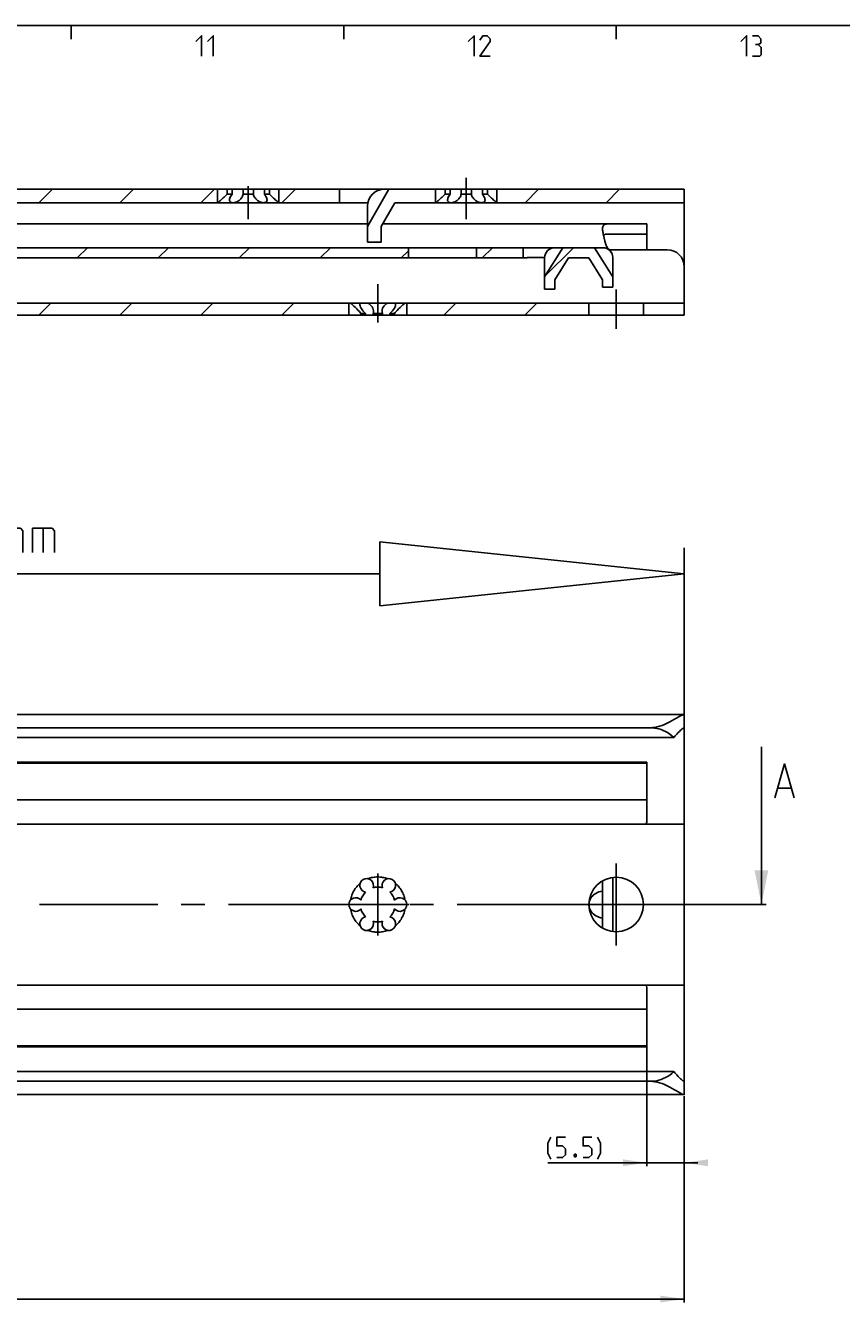
# Model space of a CAD drawing. Extents: x 0 to 1048, y 0 to 594.
# Drawn here: x 403 to 523, y 397 to 584 of the extents above; entities that cross this region are included whole.
import ezdxf

# ---------------------------------------------------------------- set-up
doc = ezdxf.new("R2010")
doc.units = 0
doc.header["$LTSCALE"] = 46.255
doc.header["$MEASUREMENT"] = 0
doc.linetypes.add('CENTER', pattern=[0.6, 0.375, -0.075, 0.075, -0.075])
doc.linetypes.add('HIDDEN', pattern=[0.2, 0.1, -0.1])
doc.layers.get('0').update_dxf_attribs({"linetype": 'CONTINUOUS'})
doc.layers.add('DEFAULT_1', color=7, linetype='CENTER')
doc.layers.add('DEFAULT_2', color=8, linetype='HIDDEN')
doc.dimstyles.get("Standard").update_dxf_attribs({"dimtxt": 0.18, "dimasz": 0.18, "dimexe": 0.18, "dimexo": 0.0625, "dimgap": 0.09, "dimtad": 0, "dimtih": 1, "dimtoh": 1, "dimdec": 4, "dimzin": 0, "dimdsep": 46, "dimtxsty": 'Standard', "dimcen": 0.09, "dimadec": 0, "dimazin": 0, "dimtfac": 1, "dimtdec": 4, "dimtofl": 0, "dimtmove": 0, "dimatfit": 3, "dimfxl": 1, "dimtolj": 1, "dimtzin": 0, "dimarcsym": 0})

# ---------------------------------------------------------------- blocks, each defined once
blk = doc.blocks.new('*D2')
at = {"color": 2, "linetype": 'Continuous'}
for p, q in [((494.5, 434.3), (494.5, 416.6)), ((500, 426.86), (500, 416.6)), ((494.5, 417.1), (479.99, 417.1)), ((479.99, 417.1), (497.25, 417.1)), ((502, 417.1), (497.25, 417.1)), ((500, 417.1), (502, 417.1))]:
    blk.add_line(p, q, dxfattribs=at)
for points in [[(491, 416.6), (494.5, 417.1), (491, 417.6)], [(503.5, 417.6), (500, 417.1), (503.5, 416.6)]]:
    blk.add_solid(points, dxfattribs=at)
blk = doc.blocks.new('*D5')
at = {"color": 2, "linetype": 'Continuous'}
for p, q in [((500, 417.1), (500, 396.6)), ((100, 407.1), (100, 396.6)), ((100, 397.1), (300, 397.1)), ((500, 397.1), (300, 397.1))]:
    blk.add_line(p, q, dxfattribs=at)
for points in [[(103.5, 397.6), (100, 397.1), (103.5, 396.6)], [(496.5, 396.6), (500, 397.1), (496.5, 397.6)]]:
    blk.add_solid(points, dxfattribs=at)
blk = doc.blocks.new('UITTREKLENGTE-LOOPWERK_BL2')
at = {"color": 5, "linetype": 'Continuous'}
for p, q in [((390.68, 514.27), (390.68, 510.77)), ((342.15, 506.64), (345, 511.64)), ((342.15, 511.64), (345, 506.64)), ((346.43, 511.64), (349.29, 511.64)), ((347.86, 506.64), (347.86, 511.64)), ((363.1, 506.64), (363.1, 511.64)), ((388.93, 512.52), (392.43, 512.52)), ((394.18, 510.77), (394.18, 512.52)), ((388.93, 510.77), (392.43, 510.77)), ((401.24, 510.22), (401.24, 506.64)), ((405.88, 510.22), (405.88, 506.64)), ((340, 509.5), (338.57, 509.5)), ((352.15, 509.5), (350.72, 509.5)), ((378.81, 506.64), (378.81, 509.14)), ((338.57, 506.64), (340.72, 506.64)), ((350.72, 506.64), (352.86, 506.64))]:
    blk.add_line(p, q, dxfattribs=at)
at = {"color": 7, "linetype": 'Continuous'}
for p, q in [((455.33, 508.21), (455.33, 498.82)), ((500, 503.52), (455.33, 508.21)), ((500, 456.22), (500, 507.35)), ((455.33, 503.52), (337.35, 503.52)), ((500, 503.52), (455.33, 498.82))]:
    blk.add_line(p, q, dxfattribs=at)
at = {"color": 5, "linetype": 'Continuous'}
for points in [[(394.76, 511.52), (393.01, 511.52), (393.76, 514.27)], [(338.57, 506.64), (338.57, 511.64), (340.72, 511.64)], [(350.72, 506.64), (350.72, 511.64), (352.86, 511.64)], [(354.29, 506.64), (354.29, 511.64), (356.79, 506.64), (356.79, 511.64)], [(358.22, 507), (358.57, 506.64), (360, 506.64), (360.72, 507.36), (360.72, 508.07), (358.22, 510.22), (358.22, 510.93), (358.93, 511.64), (360.36, 511.64), (360.72, 511.29)], [(365.36, 507.36), (365.36, 510.93), (366.07, 511.64), (367.15, 511.64), (367.86, 510.93), (367.86, 507.36), (367.15, 506.64), (366.07, 506.64), (365.36, 507.36)], [(369.29, 506.64), (369.29, 511.64), (371.79, 506.64), (371.79, 511.64)], [(379.65, 507.72), (377.15, 507.72), (378.22, 511.64)], [(381.07, 508.07), (381.07, 510.22), (381.43, 510.93), (382.15, 511.64), (382.5, 511.64), (383.22, 510.93), (383.57, 510.22), (383.57, 508.07), (383.22, 507.36), (382.5, 506.64), (382.15, 506.64), (381.43, 507.36), (381.07, 508.07)], [(385, 508.07), (385, 510.22), (385.36, 510.93), (386.07, 511.64), (386.43, 511.64), (387.15, 510.93), (387.5, 510.22), (387.5, 508.07), (387.15, 507.36), (386.43, 506.64), (386.07, 506.64), (385.36, 507.36), (385, 508.07)], [(399.69, 506.64), (399.69, 510.22), (402.55, 510.22), (402.91, 509.86), (402.91, 506.64)], [(404.34, 506.64), (404.34, 510.22), (407.19, 510.22), (407.55, 509.86), (407.55, 506.64)]]:
    blk.add_lwpolyline(points, dxfattribs=at)

msp = doc.modelspace()

# ---------------------------------------------------------------- linework, layer by layer
at = {"color": 4, "linetype": 'Continuous'}
msp.add_line((10, 584), (831, 584), dxfattribs=at)
at = {"color": 2, "linetype": 'Continuous'}
for p, q in [((410, 584), (410, 582)), ((450, 584), (450, 582)), ((490, 584), (490, 582)), ((405.25371, 558), (407.25371, 560)), ((417.14725, 558), (419.14725, 560)), ((429.04078, 558), (431.04078, 560)), ((440.93432, 558), (442.93432, 560)), ((476.61493, 558), (478.61493, 560)), ((488.50846, 558), (490.50846, 560)), ((410.87855, 549.9), (412.37855, 551.4)), ((422.77208, 549.9), (424.27208, 551.4)), ((434.66562, 549.9), (436.16562, 551.4)), ((446.55916, 549.9), (448.05916, 551.4)), ((470.34623, 549.9), (471.84623, 551.4)), ((479.54958, 547.20982), (483.73976, 551.4)), ((458.45269, 549.9), (459.5, 550.94731)), ((405.24946, 541.5), (406.99946, 543.25)), ((417.143, 541.5), (418.893, 543.25)), ((429.03653, 541.5), (430.78653, 543.25)), ((440.93007, 541.5), (442.68007, 543.25)), ((464.71714, 541.5), (466.46714, 543.25)), ((476.61068, 541.5), (478.36068, 543.25))]:
    msp.add_line(p, q, dxfattribs=at)
at = {"color": 7, "linetype": 'Continuous'}
for p, q in [((100, 560), (500, 560)), ((431.5, 558), (431.5, 560)), ((432.88393, 559.25), (432.88393, 560)), ((432.88393, 559.25), (433.64231, 559.25)), ((433.64231, 559.25), (433.64231, 560)), ((435.24162, 559.25), (435.24162, 560)), ((435.24162, 559.25), (436.75838, 559.25)), ((436.75838, 559.25), (436.75838, 560)), ((438.35769, 559.25), (438.35769, 560)), ((438.35769, 559.25), (439.11607, 559.25)), ((439.11607, 559.25), (439.11607, 560)), ((440.5, 558), (440.5, 560)), ((449.37, 558), (449.37, 560)), ((456.62729, 560), (453.5, 554.52724)), ((463.5, 558), (463.5, 560)), ((464.88393, 559.25), (464.88393, 560)), ((464.88393, 559.25), (465.64231, 559.25)), ((465.64231, 559.25), (465.64231, 560)), ((467.24162, 559.25), (467.24162, 560)), ((467.24162, 559.25), (468.75838, 559.25)), ((468.75838, 559.25), (468.75838, 560)), ((470.35769, 559.25), (470.35769, 560)), ((470.35769, 559.25), (471.11607, 559.25)), ((471.11607, 559.25), (471.11607, 560)), ((472.5, 558), (472.5, 560)), ((500, 560), (500, 549)), ((162.5, 558), (453.55051, 558)), ((431.55701, 558.04456), (431.5, 558)), ((453.5, 552.2), (453.5, 557.5)), ((457.5, 558), (455.5, 554.5)), ((457.5, 558), (500, 558)), ((463.55701, 558.04456), (463.5, 558)), ((453.5, 554.9), (358.74468, 554.9)), ((455.72857, 554.9), (494.5, 554.9)), ((494.5, 554.9), (494.5, 551.1)), ((455.5, 552.2), (455.5, 554.5)), ((488.54972, 553.4), (494.5, 553.4)), ((379.7412, 551.4), (488.05, 551.4)), ((453.5, 552.2), (455.5, 552.2)), ((459.5, 551.4), (459.5, 549.9)), ((469.5, 551.4), (469.5, 549.9)), ((476.33, 551.4), (476.33, 549.9)), ((482.1679, 551.4), (479.5, 547.13047)), ((486.83207, 551.4), (489.5, 547.13042)), ((497.5, 551.1), (488.98411, 551.1)), ((380.73872, 549.9), (476.43462, 549.9)), ((479.50065, 549.94424), (477.33, 549.94424)), ((479.5, 549.9), (479.5, 545.3)), ((483, 549.9), (481, 546.7)), ((483, 549.9), (486, 549.9)), ((488, 546.7), (486, 549.9)), ((489.5, 545.6), (489.5, 549.95)), ((500, 548.6), (500, 541.5)), ((481, 546.7), (481, 545.3)), ((488, 546.7), (488, 545.6)), ((488, 545.6), (489.5, 545.6)), ((479.5, 545.3), (481, 545.3)), ((181.94374, 543.25), (500, 543.25)), ((450.75, 543.25), (450.75, 541.5)), ((453.22063, 541.75), (452.52846, 541.75)), ((452.52846, 541.75), (452.52846, 541.5)), ((453.22063, 541.75), (453.22063, 541.5)), ((455.69217, 541.75), (454.30783, 541.75)), ((454.30783, 541.75), (454.30783, 541.5)), ((455.69217, 541.75), (455.69217, 541.5)), ((457.47154, 541.75), (456.77937, 541.75)), ((456.77937, 541.75), (456.77937, 541.5)), ((457.47154, 541.75), (457.47154, 541.5)), ((459.25, 543.25), (459.25, 541.5)), ((486, 541.5), (486, 543.25)), ((494, 541.5), (494, 543.25)), ((328.77937, 541.5), (453.22063, 541.5)), ((454.30021, 541.5), (453.2308, 541.5)), ((456.7692, 541.5), (454.30783, 541.5)), ((456.77937, 541.5), (500, 541.5)), ((100.06684, 482.9), (499.93316, 482.9)), ((500, 427.1586), (500, 482.8414)), ((495, 480.94555), (105, 480.94555)), ((498.4621, 479.5), (101.5379, 479.5)), ((511.31287, 455), (511.31287, 478.14375)), ((494.5, 475.75), (150.5, 475.75)), ((494.5, 475.9), (397.90235, 475.9)), ((494.5, 475.9), (494.5, 467.5)), ((513.75332, 472.07234), (515.65809, 472.07234)), ((494.5, 470.35), (150.5, 470.35)), ((138, 466.81625), (500, 466.81625)), ((488, 451.54173), (488, 458.45827)), ((489.5, 451.0342), (489.5, 458.9658)), ((127, 443.18375), (500, 443.18375)), ((494.5, 442.5), (494.5, 434.1)), ((494.5, 439.65), (150.5, 439.65)), ((494.5, 434.25), (150.5, 434.25)), ((494.5, 434.1), (397.90235, 434.1)), ((498.4621, 430.5), (101.5379, 430.5)), ((495, 429.05445), (105, 429.05445)), ((100.06685, 427.1), (499.93316, 427.1))]:
    msp.add_line(p, q, dxfattribs=at)
at = {"color": 5, "linetype": 'Continuous'}
for points in [[(428.28572, 581.64288), (429.14286, 582.49999), (429.14286, 579.49998)], [(430, 581.64288), (430.85712, 582.49999), (430.85712, 579.49998)], [(468.28573, 581.64288), (469.14285, 582.49999), (469.14285, 579.49998)], [(471.5, 579.49998), (470.00002, 579.49998), (471.5, 581.64288), (471.5, 582.07144), (471.07144, 582.49999), (470.42857, 582.49999), (470.00002, 581.85713)], [(508.28569, 581.64288), (509.14286, 582.49999), (509.14286, 579.49998)], [(510.85714, 581.21427), (511.2143, 581.42857), (511.2143, 582.07144), (510.85714, 582.49999), (509.99998, 582.49999)], [(509.99998, 579.49998), (511.07145, 579.49998), (511.2857, 579.71428), (511.2857, 580.78571), (510.85714, 581.21427), (510.42859, 581.21427)], [(480.41884, 417.63633), (479.99028, 418.4935), (479.99028, 419.99348), (480.41884, 420.85065)], [(481.27601, 417.85063), (482.13312, 417.85063), (482.56168, 418.27919), (482.56168, 419.13636), (482.13312, 419.56492), (481.27601, 419.56492), (481.27601, 420.85065), (482.56168, 420.85065)], [(485.13314, 417.85063), (485.99026, 417.85063), (486.41887, 418.27919), (486.41887, 419.13636), (485.99026, 419.56492), (485.13314, 419.56492), (485.13314, 420.85065), (486.41887, 420.85065)], [(487.27599, 417.63633), (487.70454, 418.4935), (487.70454, 419.99348), (487.27599, 420.85065)], [(484.06172, 418.35064), (484.13312, 418.20779), (484.13312, 418.13634), (484.06172, 417.99349), (483.91886, 417.99349), (483.84741, 418.13634), (483.84741, 418.20779), (483.91886, 418.35064), (484.06172, 418.35064)]]:
    msp.add_lwpolyline(points, dxfattribs=at)
at = {"color": 7, "linetype": 'Continuous'}
for points in [[(432.88393, 559.25), (432.76163, 559.12086), (432.62318, 558.98038), (432.47196, 558.83308), (432.32036, 558.69113), (432.1774, 558.56196), (432.04574, 558.44663), (431.92754, 558.34582), (431.82389, 558.25939), (431.73524, 558.18684), (431.6615, 558.12741), (431.60227, 558.08026), (431.55701, 558.04456)], [(433.25, 558.40713), (433.25032, 558.42622), (433.26308, 558.53426), (433.29621, 558.65724), (433.35082, 558.79266), (433.42735, 558.93873), (433.52547, 559.09302), (433.64231, 559.25)], [(435.24162, 559.25), (435.2169, 559.12176), (435.17159, 558.98183), (435.10313, 558.83576), (435.01412, 558.69394), (434.91036, 558.56412), (434.79628, 558.44837), (434.67557, 558.34713), (434.55154, 558.26035), (434.42687, 558.18751), (434.30364, 558.12785), (434.18341, 558.08052), (434.06727, 558.0447), (433.95598, 558.01968), (433.85007, 558.00489), (433.75, 558)], [(438.25, 558), (438.1502, 558.00486), (438.0446, 558.01957), (437.93363, 558.04446), (437.81785, 558.08008), (437.69798, 558.12714), (437.57511, 558.18646), (437.45078, 558.25887), (437.32704, 558.34514), (437.20655, 558.44577), (437.09254, 558.56088), (436.98876, 558.68991), (436.8993, 558.83132), (436.82976, 558.97841), (436.78347, 559.1203), (436.75838, 559.25)], [(438.35769, 559.25), (438.47828, 559.08757), (438.57972, 558.92646), (438.65832, 558.7726), (438.71252, 558.63028), (438.74275, 558.50052), (438.75, 558.40697)], [(440.5, 558), (440.44327, 558.04434), (440.39824, 558.07985), (440.33933, 558.12675), (440.26597, 558.18586), (440.17779, 558.25801), (440.07468, 558.34395), (439.95707, 558.4442), (439.82605, 558.55889), (439.68369, 558.68741), (439.53274, 558.8286), (439.38072, 558.9765), (439.24013, 559.11904), (439.11607, 559.25)], [(464.88393, 559.25), (464.76163, 559.12086), (464.62318, 558.98038), (464.47196, 558.83308), (464.32036, 558.69113), (464.1774, 558.56196), (464.04574, 558.44663), (463.92754, 558.34582), (463.82389, 558.25939), (463.73524, 558.18684), (463.6615, 558.12741), (463.60227, 558.08026), (463.55701, 558.04456)], [(465.25, 558.40713), (465.25032, 558.42622), (465.26308, 558.53426), (465.29621, 558.65724), (465.35082, 558.79266), (465.42735, 558.93873), (465.52547, 559.09302), (465.64231, 559.25)], [(467.24162, 559.25), (467.2169, 559.12176), (467.17159, 558.98183), (467.10313, 558.83576), (467.01412, 558.69394), (466.91036, 558.56412), (466.79628, 558.44837), (466.67557, 558.34713), (466.55154, 558.26035), (466.42687, 558.18751), (466.30364, 558.12785), (466.18341, 558.08052), (466.06727, 558.0447), (465.95598, 558.01968), (465.85007, 558.00489), (465.75, 558)], [(470.25, 558), (470.1502, 558.00486), (470.0446, 558.01957), (469.93363, 558.04446), (469.81785, 558.08008), (469.69798, 558.12714), (469.57511, 558.18646), (469.45078, 558.25887), (469.32704, 558.34514), (469.20655, 558.44577), (469.09254, 558.56088), (468.98876, 558.68991), (468.8993, 558.83132), (468.82976, 558.97841), (468.78347, 559.1203), (468.75838, 559.25)], [(470.35769, 559.25), (470.47828, 559.08757), (470.57972, 558.92646), (470.65832, 558.7726), (470.71252, 558.63028), (470.74275, 558.50052), (470.75, 558.40697)], [(472.5, 558), (472.44327, 558.04434), (472.39824, 558.07985), (472.33933, 558.12675), (472.26597, 558.18586), (472.17779, 558.25801), (472.07468, 558.34395), (471.95707, 558.4442), (471.82605, 558.55889), (471.68369, 558.68741), (471.53274, 558.8286), (471.38072, 558.9765), (471.24013, 559.11904), (471.11607, 559.25)], [(433.75, 558), (433.65643, 558.00487), (433.5698, 558.01955), (433.49209, 558.04384), (433.42208, 558.07872), (433.36282, 558.12366), (433.31378, 558.18061), (433.27771, 558.24909), (433.25584, 558.3306), (433.25, 558.40713)], [(438.75, 558.40697), (438.74962, 558.38702), (438.73571, 558.29034), (438.70283, 558.20759), (438.65457, 558.14105), (438.59278, 558.08834), (438.51963, 558.04867), (438.43762, 558.02136), (438.34704, 558.00525), (438.25, 558)], [(465.75, 558), (465.65643, 558.00487), (465.5698, 558.01955), (465.49209, 558.04384), (465.42208, 558.07872), (465.36282, 558.12366), (465.31378, 558.18061), (465.27771, 558.24909), (465.25584, 558.3306), (465.25, 558.40713)], [(470.75, 558.40697), (470.74962, 558.38702), (470.73571, 558.29034), (470.70283, 558.20759), (470.65457, 558.14105), (470.59278, 558.08834), (470.51963, 558.04867), (470.43762, 558.02136), (470.34704, 558.00525), (470.25, 558)], [(488, 554.21399), (488.0076, 554.35445), (488.03066, 554.47501), (488.06939, 554.57715), (488.12407, 554.6626), (488.19453, 554.73238), (488.28214, 554.78866), (488.38768, 554.8323), (488.51155, 554.86408), (488.65435, 554.8851), (488.81583, 554.89656), (488.99616, 554.9)], [(488.05, 553.69365), (488.02896, 553.84016), (488.01319, 553.9757), (488.00336, 554.10026), (488, 554.21399)], [(488.05, 553.69365), (488.07141, 553.56014), (488.09505, 553.42011), (488.12005, 553.27415)], [(488.12005, 553.27415), (488.21269, 552.80711), (488.32968, 552.33895), (488.467, 551.86937)], [(488.54972, 553.4), (488.45976, 553.39286), (488.38228, 553.37188), (488.31652, 553.33803), (488.26089, 553.29193), (488.2143, 553.23425), (488.176, 553.16614), (488.15293, 553.10837)], [(488.467, 551.86937), (488.51329, 551.74146), (488.57782, 551.60795), (488.65793, 551.4798), (488.74755, 551.36255), (488.83966, 551.25674), (488.93213, 551.15658), (489.02425, 551.05631), (489.11503, 550.95127), (489.20305, 550.83736), (489.28497, 550.71307), (489.35659, 550.57971), (489.41512, 550.43897), (489.41729, 550.43176)], [(477.33, 549.94424), (477.21951, 549.94326), (477.10967, 549.94038), (477.00275, 549.93585), (476.90015, 549.93004), (476.80224, 549.92341), (476.7109, 549.91655), (476.6279, 549.91018), (476.55358, 549.90489), (476.48875, 549.9013), (476.43462, 549.9)], [(451.00538, 543.25), (451.14418, 543.13705), (451.31366, 542.99457), (451.51039, 542.82215), (451.72739, 542.62191), (451.94711, 542.40645), (452.1417, 542.20274), (452.3009, 542.02518), (452.42783, 541.87518), (452.52846, 541.75)], [(452.375, 543.0492), (452.38523, 543.14745), (452.42463, 543.25)], [(453.22063, 541.75), (453.04221, 541.90846), (452.86677, 542.09246), (452.70368, 542.29389), (452.56659, 542.49794), (452.46446, 542.69208), (452.40102, 542.86771), (452.37574, 543.02009), (452.375, 543.0492)], [(453.58076, 543.25), (453.74506, 543.14833), (453.90133, 543.026), (454.04776, 542.87979), (454.17694, 542.70985), (454.27991, 542.51924), (454.34797, 542.31455), (454.3747, 542.10713), (454.375, 542.08293)], [(454.375, 542.08293), (454.35916, 541.91405), (454.30783, 541.75)], [(455.625, 542.08299), (455.64747, 542.29389), (455.71104, 542.49794), (455.8117, 542.69208), (455.94173, 542.86771), (456.09199, 543.02009), (456.25367, 543.14745), (456.41924, 543.25)], [(455.69217, 541.75), (455.64194, 541.90846), (455.625, 542.08299)], [(457.625, 543.04911), (457.62453, 543.026), (457.60212, 542.87979), (457.54334, 542.70985), (457.44604, 542.51924), (457.31149, 542.31455), (457.14607, 542.10713), (456.96355, 541.91405), (456.77937, 541.75)], [(457.47154, 541.75), (457.57181, 541.87475), (457.69867, 542.02469), (457.85696, 542.20129), (458.05267, 542.40622), (458.27426, 542.62348), (458.49064, 542.82308), (458.68699, 542.99512), (458.85609, 543.13727), (458.99462, 543.25)], [(457.57537, 543.25), (457.61457, 543.14833), (457.625, 543.04911)], [(495, 480.94555), (495.32498, 480.95807), (495.6594, 480.99679), (496.00365, 481.06302), (496.35991, 481.15805), (496.72766, 481.28197), (497.10507, 481.43341), (497.48562, 481.6076), (497.86197, 481.79757), (498.22602, 481.99469), (498.56049, 482.18429), (498.85554, 482.3556), (499.11176, 482.50495), (499.33168, 482.63104), (499.51657, 482.73272), (499.66795, 482.80969), (499.78904, 482.86291), (499.8824, 482.89295), (499.93557, 482.9)], [(499.93557, 482.9), (499.94839, 482.89937), (499.98729, 482.88204), (500, 482.8414)], [(495, 480.94555), (495.31544, 480.93521), (495.63128, 480.90401), (495.94785, 480.85143), (496.26533, 480.7766), (496.5837, 480.67831), (496.90264, 480.55507), (497.22142, 480.40516), (497.53886, 480.22664), (497.85318, 480.01753), (498.16197, 479.77588), (498.4621, 479.5)], [(499.93562, 480.91), (499.92561, 480.9095), (499.8657, 480.89235), (499.78761, 480.85065), (499.69114, 480.78416), (499.57423, 480.69086), (499.43573, 480.56874), (499.27548, 480.41624), (499.09415, 480.23212), (498.89346, 480.01543), (498.67964, 479.76929), (498.4621, 479.5)], [(500, 480.81735), (499.99199, 480.87158), (499.96748, 480.90239), (499.93562, 480.91)], [(513.27718, 470.64376), (514.70571, 475.64377), (516.13429, 470.64376)], [(488, 456.97676), (487.73157, 456.92805), (487.4743, 456.85413), (487.23218, 456.7572), (487.0084, 456.6399), (486.80532, 456.50508), (486.62448, 456.35565), (486.46673, 456.19436), (486.33238, 456.02372), (486.22134, 455.8459), (486.13326, 455.66276), (486.06773, 455.47586), (486.02432, 455.28645), (486.00932, 455.15413)], [(486.00932, 454.84587), (486.02432, 454.71355), (486.06773, 454.52414), (486.13326, 454.33724), (486.22134, 454.1541), (486.33238, 453.97628), (486.46673, 453.80564), (486.62448, 453.64435), (486.80532, 453.49492), (487.0084, 453.3601), (487.23218, 453.2428), (487.4743, 453.14587), (487.73157, 453.07195), (488, 453.02324)], [(495, 429.05445), (495.31544, 429.06479), (495.63128, 429.09599), (495.94785, 429.14857), (496.26533, 429.2234), (496.5837, 429.32169), (496.90264, 429.44493), (497.22142, 429.59484), (497.53886, 429.77336), (497.85318, 429.98247), (498.16197, 430.22412), (498.4621, 430.5)], [(498.4621, 430.5), (498.67955, 430.23082), (498.8934, 429.98463), (499.09414, 429.76789), (499.27549, 429.58375), (499.43574, 429.43125), (499.57424, 429.30913), (499.69115, 429.21583), (499.78762, 429.14934), (499.86571, 429.10765), (499.92561, 429.0905), (499.93562, 429.09)], [(499.93562, 429.09), (499.96748, 429.09761), (499.99199, 429.12841), (500, 429.18265)], [(499.93557, 427.1), (499.88243, 427.10704), (499.78909, 427.13707), (499.66801, 427.19029), (499.51663, 427.26725), (499.33176, 427.36892), (499.11185, 427.495), (498.85565, 427.64434), (498.56063, 427.81563), (498.22619, 428.00521), (497.86207, 428.20238), (497.48567, 428.39237), (497.10512, 428.56657), (496.72772, 428.71801), (496.35997, 428.84193), (496.0037, 428.93696), (495.65943, 429.00321), (495.32498, 429.04193), (495, 429.05445)], [(500, 427.1586), (499.98729, 427.11796), (499.9484, 427.10064), (499.93557, 427.1)]]:
    msp.add_lwpolyline(points, dxfattribs=at)
msp.add_circle((490, 455), 4, dxfattribs=at)
for centre, radius, start, end in [((456, 557.5), 2.5, 90, 180), ((481, 549.9), 1.5, 90, 180), ((488.05, 549.95), 1.45, 0, 90), ((497.5, 548.6), 2.5, 0, 90), ((495, 549), 5, 356.8405791, 0), ((492, 467.5), 2.5, 344.1070434, 0), ((453.375, 457.81458), 1, 338.8800697, 261.1199303), ((455, 455), 2.55, 74.2500327, 105.7499673), ((456.625, 457.81458), 1, 278.8800697, 201.1199303), ((451.75, 455), 1, 38.8800697, 321.1199303), ((455, 455), 2.55, 134.2500327, 165.7499673), ((455, 455), 2.55, 14.2500327, 45.7499673), ((458.25, 455), 1, 218.8800697, 141.1199303), ((455, 455), 2.55, 194.2500327, 225.7499673), ((455, 455), 2.55, 314.2500327, 345.7499673), ((453.375, 452.18542), 1, 98.8800697, 21.1199303), ((455, 455), 2.55, 254.2500327, 285.7499673), ((456.625, 452.18542), 1, 158.8800697, 81.1199303), ((492, 442.5), 2.5, 0, 15.8929566)]:
    msp.add_arc(centre, radius, start, end, dxfattribs=at)
msp.add_solid([(511.31287, 455), (510.31287, 460), (512.31287, 460)], dxfattribs=at)
at = {"layer": 'DEFAULT_1', "color": 2, "linetype": 'CENTER'}
for p, q in [((436, 555.58588), (436, 560.41412)), ((468, 555.58588), (468, 561.65982)), ((455, 546.06366), (455, 540.43634)), ((490, 545.25), (490, 539.5)), ((455, 455), (455, 459.55)), ((490, 455), (490, 461)), ((450.45, 455), (385, 455)), ((455, 455), (450.45, 455)), ((455, 455), (459.55, 455)), ((455, 455), (455, 450.45)), ((484, 455), (459.55, 455)), ((490, 455), (484, 455)), ((490, 455), (496, 455)), ((490, 455), (490, 449)), ((512, 455), (496, 455))]:
    msp.add_line(p, q, dxfattribs=at)
at = {"layer": 'DEFAULT_2', "color": 8, "linetype": 'HIDDEN'}
for start, end in [(129.4863875, 170.5136125), (69.4863875, 110.5136125), (9.4863875, 50.5136125), (189.4863875, 230.5136125), (309.4863875, 350.5136125), (249.4863875, 290.5136125)]:
    msp.add_arc((455, 455), 4.05, start, end, dxfattribs=at)

# ---------------------------------------------------------------- block references
at = {"color": 2, "linetype": 'Continuous'}
msp.add_blockref('UITTREKLENGTE-LOOPWERK_BL2', (0, 0), dxfattribs=at)

# ---------------------------------------------------------------- dimensions: what is measured, and where the dimension line sits
for base, p1, p2, picture, middle in [((494.5, 417.10064), (500, 426.85688), (494.5, 434.30284), '*D2', (479.99027, 417.85064)), ((100, 397.10064), (500, 417.10064), (100, 407.10064), '*D5', (295.25707, 397.85064))]:
    dim = msp.add_linear_dim(base=base, p1=p1, p2=p2, angle=180, dimstyle='Standard', dxfattribs=at)
    dim.commit()
    dim.dimension.update_dxf_attribs({"geometry": picture, "text_midpoint": middle, "dimtype": 128})

doc.saveas('drawing.dxf')
